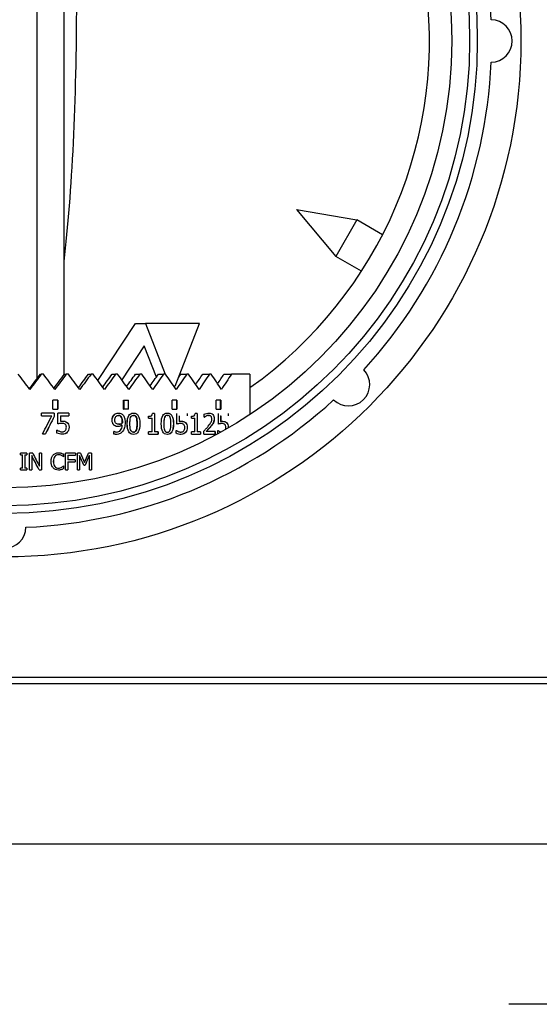
# Model space of a CAD drawing. Extents: x 116.8 to 142.9, y -1.9 to 25.4.
# Drawn here: x 122.7 to 124.7, y 17.5 to 21.4 of the extents above; entities that cross this region are included whole.
import ezdxf

# ---------------------------------------------------------------- set-up
doc = ezdxf.new("R2010")
doc.units = 0
doc.header["$MEASUREMENT"] = 0
doc.layers.add('SIDE_LARGE_NO_COLLAR', color=2, linetype='CONTINUOUS')

msp = doc.modelspace()

# ---------------------------------------------------------------- linework, layer by layer
at = {"layer": 'SIDE_LARGE_NO_COLLAR'}
for p, q in [((122.8508, 22.8665), (122.8508, 19.9784)), ((122.7455, 22.8285), (122.7455, 19.9636)), ((123.7588, 20.6259), (123.9949, 20.5843)), ((123.7588, 20.6259), (123.9129, 20.4423)), ((123.9949, 20.5843), (123.9129, 20.4423)), ((124.095, 20.5265), (123.9949, 20.5843)), ((124.013, 20.3845), (123.9129, 20.4423)), ((122.9833, 19.9575), (123.1307, 20.1805)), ((123.1307, 20.1805), (123.1692, 20.1805)), ((123.1692, 20.1805), (123.2461, 19.9823)), ((123.3804, 20.1805), (123.1692, 20.1805)), ((123.2851, 19.9351), (123.3804, 20.1805)), ((123.1648, 20.0925), (123.0771, 19.9598)), ((123.212, 19.971), (123.1648, 20.0925)), ((122.7595, 19.9823), (122.7629, 19.9823)), ((122.771, 19.9823), (122.7629, 19.9823)), ((122.8537, 19.9823), (122.8604, 19.9823)), ((122.8684, 19.9823), (122.8604, 19.9823)), ((122.9471, 19.9823), (122.9572, 19.9823)), ((122.9651, 19.9823), (122.9572, 19.9823)), ((123.0395, 19.9823), (123.0529, 19.9823)), ((123.0607, 19.9823), (123.0529, 19.9823)), ((123.1305, 19.9823), (123.1472, 19.9823)), ((123.1549, 19.9823), (123.1472, 19.9823)), ((123.22, 19.9823), (123.2399, 19.9823)), ((123.2475, 19.9823), (123.2399, 19.9823)), ((123.3075, 19.9823), (123.3306, 19.9823)), ((123.338, 19.9823), (123.3306, 19.9823)), ((123.3929, 19.9823), (123.419, 19.9823)), ((123.4262, 19.9823), (123.419, 19.9823)), ((123.4759, 19.9823), (123.505, 19.9823)), ((123.5769, 19.9823), (123.505, 19.9823)), ((123.5769, 19.9823), (123.5769, 19.8243)), ((122.8274, 19.881), (122.8075, 19.881)), ((122.8075, 19.846), (122.8075, 19.881)), ((122.8273, 19.846), (122.8273, 19.881)), ((122.8274, 19.881), (122.8274, 19.846)), ((123.0842, 19.846), (123.0842, 19.881)), ((123.0842, 19.881), (123.0845, 19.881)), ((123.0845, 19.881), (123.1038, 19.881)), ((123.0845, 19.881), (123.0845, 19.846)), ((123.1038, 19.846), (123.1038, 19.881)), ((123.2921, 19.881), (123.2736, 19.881)), ((123.2736, 19.846), (123.2736, 19.881)), ((123.2917, 19.846), (123.2917, 19.881)), ((123.2921, 19.881), (123.2921, 19.846)), ((123.4631, 19.881), (123.4455, 19.881)), ((123.4455, 19.846), (123.4455, 19.881)), ((123.4626, 19.846), (123.4626, 19.881)), ((123.4631, 19.881), (123.4631, 19.846)), ((122.8075, 19.846), (122.8274, 19.846)), ((123.0842, 19.846), (123.0845, 19.846)), ((123.1038, 19.846), (123.0845, 19.846)), ((123.2736, 19.846), (123.2921, 19.846)), ((123.4455, 19.846), (123.4631, 19.846)), ((122.763, 19.8199), (122.763, 19.8293)), ((122.8135, 19.8293), (122.763, 19.8293)), ((122.763, 19.8199), (122.8041, 19.8199)), ((122.8134, 19.8293), (122.8134, 19.8174)), ((122.8134, 19.8174), (122.8135, 19.8174)), ((122.8135, 19.8293), (122.8135, 19.8174)), ((122.8274, 19.7881), (122.8274, 19.8293)), ((122.8709, 19.8293), (122.8274, 19.8293)), ((122.8375, 19.8199), (122.8375, 19.7986)), ((122.8375, 19.8199), (122.8376, 19.8199)), ((122.8376, 19.8199), (122.8709, 19.8199)), ((122.8376, 19.8199), (122.8376, 19.7986)), ((122.8707, 19.8293), (122.8707, 19.8199)), ((122.8709, 19.8293), (122.8709, 19.8199)), ((123.064, 19.8302), (123.0642, 19.8302)), ((123.1227, 19.8302), (123.123, 19.8302)), ((123.1818, 19.8103), (123.1818, 19.8176)), ((123.1818, 19.8103), (123.1955, 19.8103)), ((123.1955, 19.7567), (123.1955, 19.8103)), ((123.2052, 19.8288), (123.1974, 19.8288)), ((123.2049, 19.8288), (123.2049, 19.7567)), ((123.2052, 19.8288), (123.2052, 19.7567)), ((123.2547, 19.8213), (123.255, 19.8213)), ((123.2921, 19.7873), (123.2921, 19.8285)), ((123.3012, 19.8191), (123.3012, 19.7978)), ((123.3012, 19.8191), (123.3016, 19.8191)), ((123.3016, 19.8191), (123.3016, 19.7978)), ((123.3319, 19.8285), (123.3319, 19.8191)), ((123.3323, 19.8285), (123.3323, 19.8191)), ((123.3489, 19.8103), (123.3489, 19.8176)), ((123.3489, 19.8103), (123.3621, 19.8103)), ((123.3621, 19.7567), (123.3621, 19.8103)), ((123.3714, 19.8288), (123.3639, 19.8288)), ((123.371, 19.8288), (123.371, 19.7567)), ((123.3714, 19.8288), (123.3714, 19.7567)), ((123.3989, 19.814), (123.3989, 19.8254)), ((123.3989, 19.814), (123.3994, 19.814)), ((123.416, 19.8209), (123.4165, 19.8209)), ((123.4543, 19.7873), (123.4543, 19.8285)), ((123.4628, 19.8191), (123.4628, 19.7978)), ((123.4628, 19.8191), (123.4633, 19.8191)), ((123.4633, 19.8191), (123.4633, 19.7978)), ((123.4921, 19.8285), (123.4921, 19.8191)), ((123.4926, 19.8285), (123.4926, 19.8191)), ((122.8375, 19.7986), (122.8376, 19.7986)), ((122.843, 19.7901), (122.8431, 19.7901)), ((123.0627, 19.7774), (123.063, 19.7774)), ((123.0789, 19.7907), (123.0791, 19.7907)), ((123.3012, 19.7978), (123.3016, 19.7978)), ((123.3062, 19.7892), (123.3066, 19.7892)), ((123.4628, 19.7978), (123.4633, 19.7978)), ((123.4677, 19.7892), (123.4682, 19.7892)), ((122.7677, 19.7493), (122.7791, 19.7493)), ((122.8241, 19.7522), (122.8241, 19.7635)), ((122.8249, 19.7635), (122.8241, 19.7635)), ((122.8449, 19.7569), (122.8451, 19.7569)), ((123.0461, 19.7481), (123.0461, 19.7584)), ((123.0461, 19.7584), (123.0463, 19.7584)), ((123.0461, 19.7481), (123.0463, 19.7481)), ((123.0468, 19.7584), (123.0463, 19.7584)), ((123.0463, 19.7481), (123.0463, 19.7584)), ((123.0549, 19.747), (123.0551, 19.747)), ((123.1227, 19.7469), (123.123, 19.7469)), ((123.1818, 19.7485), (123.1818, 19.7567)), ((123.1955, 19.7567), (123.1818, 19.7567)), ((123.1818, 19.7485), (123.2186, 19.7485)), ((123.2049, 19.7567), (123.2052, 19.7567)), ((123.2186, 19.7567), (123.2052, 19.7567)), ((123.2182, 19.7567), (123.2182, 19.7485)), ((123.2186, 19.7567), (123.2186, 19.7485)), ((123.2547, 19.7557), (123.255, 19.7557)), ((123.289, 19.7514), (123.289, 19.7627)), ((123.2897, 19.7627), (123.289, 19.7627)), ((123.3081, 19.7561), (123.3085, 19.7561)), ((123.3489, 19.7485), (123.3489, 19.7567)), ((123.3621, 19.7567), (123.3489, 19.7567)), ((123.3489, 19.7485), (123.3842, 19.7485)), ((123.371, 19.7567), (123.3714, 19.7567)), ((123.3842, 19.7567), (123.3714, 19.7567)), ((123.3837, 19.7567), (123.3837, 19.7485)), ((123.3842, 19.7567), (123.3842, 19.7485)), ((123.3974, 19.7485), (123.3974, 19.7598)), ((123.3974, 19.7485), (123.4412, 19.7485)), ((123.4059, 19.7578), (123.4064, 19.7578)), ((123.4412, 19.7578), (123.4064, 19.7578)), ((123.4408, 19.7578), (123.4408, 19.7485)), ((123.4412, 19.7578), (123.4412, 19.7485)), ((123.4514, 19.7514), (123.4514, 19.7627)), ((123.4521, 19.7627), (123.4514, 19.7627)), ((122.7067, 19.6738), (122.6815, 19.6738)), ((122.6815, 19.6672), (122.6815, 19.6738)), ((122.6815, 19.6672), (122.6898, 19.6672)), ((122.6898, 19.6155), (122.6898, 19.6672)), ((122.6984, 19.6672), (122.6984, 19.6155)), ((122.6984, 19.6672), (122.6984, 19.6155)), ((122.6984, 19.6672), (122.6984, 19.6672)), ((122.6984, 19.6672), (122.7067, 19.6672)), ((122.7066, 19.6738), (122.7066, 19.6672)), ((122.7067, 19.6738), (122.7067, 19.6672)), ((122.7296, 19.6738), (122.7173, 19.6738)), ((122.7173, 19.6088), (122.7173, 19.6738)), ((122.7253, 19.6649), (122.7253, 19.6088)), ((122.7253, 19.6649), (122.7254, 19.6649)), ((122.7254, 19.6649), (122.7254, 19.6088)), ((122.7637, 19.6738), (122.7557, 19.6738)), ((122.7557, 19.6224), (122.7557, 19.6738)), ((122.7637, 19.6738), (122.7637, 19.6088)), ((122.7637, 19.6738), (122.7637, 19.6088)), ((122.8299, 19.6676), (122.83, 19.6676)), ((122.8493, 19.6591), (122.8499, 19.6591)), ((122.8498, 19.6695), (122.8498, 19.6591)), ((122.8498, 19.6695), (122.8499, 19.6695)), ((122.8499, 19.6695), (122.8499, 19.6591)), ((122.8964, 19.6738), (122.8579, 19.6738)), ((122.8579, 19.6088), (122.8579, 19.6738)), ((122.8663, 19.6661), (122.8663, 19.6478)), ((122.8663, 19.6661), (122.8665, 19.6661)), ((122.8665, 19.6661), (122.8665, 19.6478)), ((122.8665, 19.6661), (122.8964, 19.6661)), ((122.8962, 19.6738), (122.8962, 19.6661)), ((122.8964, 19.6738), (122.8964, 19.6661)), ((122.9156, 19.6738), (122.904, 19.6738)), ((122.904, 19.6088), (122.904, 19.6738)), ((122.9118, 19.6648), (122.9118, 19.6088)), ((122.9118, 19.6648), (122.912, 19.6648)), ((122.912, 19.6648), (122.912, 19.6088)), ((122.9588, 19.6738), (122.9471, 19.6738)), ((122.9502, 19.6648), (122.9504, 19.6648)), ((122.9504, 19.6088), (122.9504, 19.6648)), ((122.9586, 19.6738), (122.9586, 19.6088)), ((122.9588, 19.6738), (122.9588, 19.6088)), ((122.6898, 19.6155), (122.6815, 19.6155)), ((122.6815, 19.6088), (122.6815, 19.6155)), ((122.7067, 19.6155), (122.6984, 19.6155)), ((122.6984, 19.6155), (122.6984, 19.6155)), ((122.7066, 19.6155), (122.7066, 19.6088)), ((122.7067, 19.6155), (122.7067, 19.6088)), ((122.7556, 19.6224), (122.7557, 19.6224)), ((122.8299, 19.6151), (122.83, 19.6151)), ((122.8499, 19.6236), (122.8493, 19.6236)), ((122.8498, 19.6236), (122.8498, 19.6132)), ((122.8498, 19.6132), (122.8499, 19.6132)), ((122.8499, 19.6236), (122.8499, 19.6132)), ((122.8663, 19.6478), (122.8665, 19.6478)), ((122.8663, 19.6401), (122.8663, 19.6088)), ((122.8663, 19.6401), (122.8665, 19.6401)), ((122.8951, 19.6478), (122.8665, 19.6478)), ((122.8665, 19.6401), (122.8665, 19.6088)), ((122.8665, 19.6401), (122.8951, 19.6401)), ((122.895, 19.6478), (122.895, 19.6401)), ((122.8951, 19.6478), (122.8951, 19.6401)), ((122.9285, 19.6267), (122.9337, 19.6267)), ((122.9314, 19.6376), (122.9316, 19.6376)), ((122.6815, 19.6088), (122.7067, 19.6088)), ((122.7173, 19.6088), (122.7254, 19.6088)), ((122.7541, 19.6088), (122.7637, 19.6088)), ((122.8579, 19.6088), (122.8665, 19.6088)), ((122.904, 19.6088), (122.912, 19.6088)), ((122.9504, 19.6088), (122.9588, 19.6088)), ((125.5794, 18.798), (119.6604, 18.798)), ((119.6604, 18.774), (125.5794, 18.774)), ((125.5534, 18.1465), (119.6424, 18.1465)), ((125.1284, 17.5214), (124.5884, 17.5214))]:
    msp.add_line(p, q, dxfattribs=at)
for radius in [2.015, 1.845, 1.815, 1.745]:
    msp.add_circle((122.6199, 21.2835), radius, dxfattribs=at)
for centre, radius, start, end in [((122.6199, 21.2835), 1.658, 305.2539, 72.7008), ((122.6199, 21.2835), 1.901, 2.5021, 42.4979), ((124.5179, 21.2835), 0.083, 270.8198, 89.1802), ((122.6199, 21.2835), 1.901, 317.5021, 357.4979), ((123.962, 19.9414), 0.083, 225.8198, 44.1802), ((122.6199, 21.2835), 1.901, 272.5021, 312.4979), ((122.6199, 19.3855), 0.083, 180.8198, 359.1802)]:
    msp.add_arc(centre, radius, start, end, dxfattribs=at)
at = {"layer": 'SIDE_LARGE_NO_COLLAR', "extrusion": (0, 0, -1)}
for centre, major_axis, ratio, start_param, end_param in [((122.7392, 21.4366), (0, -1.4094), 0.113899, -2.373206, -0.768386), ((122.6199, 19.9223), (-1.7439, -2.3262), 0.027, -1.616825, -1.591034), ((122.6199, 19.9223), (-1.7405, -2.3248), 0.054032, -1.637017, -1.611226), ((122.6199, 19.9223), (-1.7348, -2.3224), 0.08113, -1.657116, -1.631325), ((122.6199, 19.9223), (-1.7268, -2.3191), 0.108326, -1.677072, -1.651281), ((122.6199, 19.9223), (-1.7165, -2.315), 0.135652, -1.696833, -1.671042), ((122.6199, 19.9223), (-1.7038, -2.31), 0.16314, -1.716341, -1.69055), ((122.6199, 19.9223), (-1.6887, -2.3042), 0.190822, -1.735533, -1.709742), ((122.6199, 19.9223), (-1.6711, -2.2978), 0.21873, -1.754337, -1.728546), ((122.6199, 19.9223), (-1.6508, -2.2907), 0.246894, -1.772671, -1.74688)]:
    msp.add_ellipse(centre, major_axis=major_axis, ratio=ratio, start_param=start_param, end_param=end_param, dxfattribs=at)
at = {"layer": 'SIDE_LARGE_NO_COLLAR'}
for major_axis, ratio, start_param, end_param in [((-1.7439, 2.3262), 0.027, -1.591034, -1.565244), ((1.6839, 2.2462), 0.027, -1.549556, -1.523849), ((-1.7405, 2.3248), 0.054032, -1.611226, -1.585436), ((1.6806, 2.2448), 0.054032, -1.528355, -1.503657), ((-1.7348, 2.3224), 0.08113, -1.631325, -1.605534), ((1.6751, 2.2426), 0.08113, -1.507235, -1.483558), ((-1.7268, 2.3191), 0.108326, -1.651281, -1.62549), ((1.6674, 2.2394), 0.108326, -1.486237, -1.463602), ((-1.7165, 2.315), 0.135652, -1.671042, -1.645251), ((1.6575, 2.2354), 0.135652, -1.465408, -1.443841), ((-1.7038, 2.31), 0.16314, -1.69055, -1.664759), ((1.6452, 2.2306), 0.16314, -1.444796, -1.424333), ((-1.6887, 2.3042), 0.190822, -1.709742, -1.683951), ((1.6306, 2.225), 0.190822, -1.41126, -1.405142), ((-1.6711, 2.2978), 0.21873, -1.728546, -1.702755), ((1.6136, 2.2188), 0.21873, -1.404448, -1.386337), ((-1.6508, 2.2907), 0.246894, -1.74688, -1.721089), ((1.594, 2.2119), 0.246894, -1.384843, -1.368003)]:
    msp.add_ellipse((122.6199, 19.9223), major_axis=major_axis, ratio=ratio, start_param=start_param, end_param=end_param, dxfattribs=at)
for points in [[(122.7677, 19.7493), (122.7799, 19.7729), (122.792, 19.7964), (122.8041, 19.8199)], [(122.8134, 19.8174), (122.802, 19.7947), (122.7905, 19.772), (122.779, 19.7493)], [(122.8135, 19.8174), (122.8021, 19.7947), (122.7906, 19.772), (122.7791, 19.7493)], [(123.4827, 19.7667), (123.4832, 19.7688), (123.4835, 19.7712), (123.4835, 19.774)], [(123.4925, 19.7739), (123.4925, 19.7734), (123.4925, 19.7728), (123.4924, 19.7723)], [(123.493, 19.7739), (123.493, 19.7735), (123.493, 19.773), (123.4929, 19.7726)], [(123.4533, 19.7504), (123.4526, 19.7507), (123.452, 19.751), (123.4514, 19.7514)], [(123.4596, 19.7584), (123.4615, 19.7577), (123.4632, 19.7571), (123.4647, 19.7567)], [(123.4647, 19.7567), (123.4647, 19.7567), (123.4648, 19.7567), (123.4648, 19.7567)], [(122.7541, 19.6088), (122.7445, 19.6275), (122.735, 19.6462), (122.7254, 19.6649)], [(122.7295, 19.6738), (122.7382, 19.6567), (122.7469, 19.6395), (122.7556, 19.6224)], [(122.7296, 19.6738), (122.7383, 19.6567), (122.747, 19.6395), (122.7557, 19.6224)], [(122.9285, 19.6267), (122.923, 19.6394), (122.9175, 19.6521), (122.912, 19.6648)], [(122.9155, 19.6738), (122.9208, 19.6618), (122.9261, 19.6497), (122.9314, 19.6376)], [(122.9156, 19.6738), (122.921, 19.6618), (122.9263, 19.6497), (122.9316, 19.6376)], [(122.9316, 19.6376), (122.9368, 19.6497), (122.9419, 19.6618), (122.9471, 19.6738)], [(122.9502, 19.6648), (122.9446, 19.6521), (122.9391, 19.6394), (122.9335, 19.6267)], [(122.9504, 19.6648), (122.9448, 19.6521), (122.9393, 19.6394), (122.9337, 19.6267)]]:
    msp.add_open_spline(points, degree=3, dxfattribs=at)
for points, knots in [([(123.0393, 19.8025), (123.0393, 19.8066), (123.04, 19.8104), (123.0426, 19.8172), (123.0444, 19.8202), (123.0466, 19.8226)], [0, 0, 0, 0, 1, 1, 2, 2, 2, 2]), ([(123.0478, 19.7821), (123.045, 19.7843), (123.0429, 19.7871), (123.0401, 19.7938), (123.0393, 19.7978), (123.0393, 19.8025)], [0, 0, 0, 0, 1, 1, 2, 2, 2, 2]), ([(123.0396, 19.8025), (123.0396, 19.8066), (123.0402, 19.8104), (123.0428, 19.8172), (123.0446, 19.8202), (123.0469, 19.8226)], [0, 0, 0, 0, 1, 1, 2, 2, 2, 2]), ([(123.048, 19.7821), (123.0452, 19.7843), (123.0431, 19.7871), (123.0403, 19.7938), (123.0396, 19.7978), (123.0396, 19.8025)], [0, 0, 0, 0, 1, 1, 2, 2, 2, 2]), ([(123.0466, 19.8226), (123.0488, 19.825), (123.0514, 19.8269), (123.0576, 19.8295), (123.0608, 19.8302), (123.064, 19.8302)], [0, 0, 0, 0, 1, 1, 2, 2, 2, 2]), ([(123.0469, 19.8226), (123.049, 19.825), (123.0517, 19.8269), (123.0579, 19.8295), (123.061, 19.8302), (123.0642, 19.8302)], [0, 0, 0, 0, 1, 1, 2, 2, 2, 2]), ([(123.0502, 19.803), (123.0502, 19.809), (123.0514, 19.8135), (123.0565, 19.8198), (123.0599, 19.8214), (123.0642, 19.8214)], [-2, -2, -2, -2, -1, -1, 0, 0, 0, 0]), ([(123.0554, 19.7891), (123.0536, 19.7906), (123.0522, 19.7925), (123.0506, 19.7968), (123.0502, 19.7996), (123.0502, 19.803)], [-2, -2, -2, -2, -1, -1, 0, 0, 0, 0]), ([(123.0736, 19.8169), (123.0721, 19.8186), (123.0706, 19.8198), (123.0675, 19.8211), (123.0658, 19.8214), (123.064, 19.8214)], [0, 0, 0, 0, 1, 1, 1.977477, 1.977477, 1.977477, 1.977477]), ([(123.0642, 19.8302), (123.0678, 19.8302), (123.071, 19.8295), (123.0768, 19.8271), (123.0793, 19.8253), (123.0814, 19.823)], [0, 0, 0, 0, 1, 1, 2, 2, 2, 2]), ([(123.0642, 19.8214), (123.066, 19.8214), (123.0677, 19.8211), (123.0708, 19.8198), (123.0724, 19.8186), (123.0739, 19.8169)], [-2, -2, -2, -2, -1, -1, 0, 0, 0, 0]), ([(123.0791, 19.7957), (123.0791, 19.8011), (123.0786, 19.8055), (123.0767, 19.8124), (123.0753, 19.815), (123.0736, 19.8169)], [0, 0, 0, 0, 1, 1, 2, 2, 2, 2]), ([(123.0739, 19.8169), (123.0756, 19.815), (123.0769, 19.8124), (123.0788, 19.8055), (123.0793, 19.8011), (123.0793, 19.7957)], [-2, -2, -2, -2, -1, -1, 0, 0, 0, 0]), ([(123.0814, 19.823), (123.0841, 19.82), (123.0861, 19.8162), (123.089, 19.8067), (123.0898, 19.8006), (123.0898, 19.7933)], [0, 0, 0, 0, 1, 1, 2, 2, 2, 2]), ([(123.0982, 19.7885), (123.0982, 19.8029), (123.1002, 19.8135), (123.1082, 19.8268), (123.1144, 19.8302), (123.1227, 19.8302)], [0, 0, 0, 0, 1, 1, 2, 2, 2, 2]), ([(123.0984, 19.7885), (123.0984, 19.8029), (123.1004, 19.8135), (123.1085, 19.8268), (123.1147, 19.8302), (123.123, 19.8302)], [0, 0, 0, 0, 1, 1, 2, 2, 2, 2]), ([(123.1089, 19.7885), (123.1089, 19.7937), (123.1091, 19.7984), (123.1098, 19.8067), (123.1105, 19.8101), (123.1116, 19.8128)], [-2, -2, -2, -2, -1, -1, 0, 0, 0, 0]), ([(123.1116, 19.8128), (123.1127, 19.8157), (123.1141, 19.8178), (123.1178, 19.8206), (123.1202, 19.8213), (123.123, 19.8213)], [-2, -2, -2, -2, -1, -1, 0, 0, 0, 0]), ([(123.134, 19.813), (123.1329, 19.8157), (123.1315, 19.8178), (123.128, 19.8205), (123.1257, 19.8213), (123.1229, 19.8213)], [0, 0, 0, 0, 1, 1, 1.983135, 1.983135, 1.983135, 1.983135]), ([(123.123, 19.8302), (123.1314, 19.8302), (123.1376, 19.8267), (123.1455, 19.8129), (123.1474, 19.8025), (123.1474, 19.7885)], [0, 0, 0, 0, 1, 1, 2, 2, 2, 2]), ([(123.123, 19.8213), (123.1259, 19.8213), (123.1282, 19.8206), (123.1318, 19.8178), (123.1332, 19.8157), (123.1343, 19.813)], [-2, -2, -2, -2, -1, -1, 0, 0, 0, 0]), ([(123.1368, 19.7885), (123.1368, 19.794), (123.1365, 19.7988), (123.1357, 19.8069), (123.135, 19.8103), (123.134, 19.813)], [0, 0, 0, 0, 1, 1, 2, 2, 2, 2]), ([(123.1343, 19.813), (123.1353, 19.8103), (123.136, 19.8069), (123.1368, 19.7988), (123.137, 19.794), (123.137, 19.7885)], [-2, -2, -2, -2, -1, -1, 0, 0, 0, 0]), ([(123.1818, 19.8176), (123.187, 19.8176), (123.1908, 19.8184), (123.1957, 19.8215), (123.1971, 19.8245), (123.1974, 19.8288)], [0, 0, 0, 0, 1, 1, 2, 2, 2, 2]), ([(123.2311, 19.7885), (123.2311, 19.8029), (123.2331, 19.8135), (123.2409, 19.8268), (123.2469, 19.8302), (123.255, 19.8302)], [0, 0, 0, 0, 1, 1, 2, 2, 2, 2]), ([(123.2435, 19.8128), (123.2425, 19.8101), (123.2418, 19.8067), (123.2411, 19.7984), (123.2409, 19.7937), (123.2409, 19.7885)], [0, 0, 0, 0, 1, 1, 2, 2, 2, 2]), ([(123.2439, 19.8128), (123.2429, 19.8101), (123.2422, 19.8067), (123.2415, 19.7984), (123.2413, 19.7937), (123.2413, 19.7885)], [0, 0, 0, 0, 1, 1, 2, 2, 2, 2]), ([(123.2547, 19.8213), (123.2519, 19.8213), (123.2496, 19.8206), (123.246, 19.8178), (123.2446, 19.8157), (123.2435, 19.8128)], [0, 0, 0, 0, 1, 1, 2, 2, 2, 2]), ([(123.255, 19.8213), (123.2522, 19.8213), (123.25, 19.8206), (123.2464, 19.8178), (123.2449, 19.8157), (123.2439, 19.8128)], [0, 0, 0, 0, 1, 1, 2, 2, 2, 2]), ([(123.2548, 19.8302), (123.2629, 19.8301), (123.2688, 19.8266), (123.2765, 19.8129), (123.2784, 19.8025), (123.2784, 19.7885)], [0.007393, 0.007393, 0.007393, 0.007393, 1, 1, 2, 2, 2, 2]), ([(123.255, 19.8302), (123.2632, 19.8302), (123.2692, 19.8267), (123.2768, 19.8129), (123.2787, 19.8025), (123.2787, 19.7885)], [0, 0, 0, 0, 1, 1, 2, 2, 2, 2]), ([(123.2659, 19.813), (123.2649, 19.8157), (123.2636, 19.8178), (123.2601, 19.8206), (123.2578, 19.8213), (123.255, 19.8213)], [0, 0, 0, 0, 1, 1, 2, 2, 2, 2]), ([(123.2686, 19.7885), (123.2686, 19.794), (123.2684, 19.7988), (123.2676, 19.8069), (123.2669, 19.8103), (123.2659, 19.813)], [0, 0, 0, 0, 1, 1, 2, 2, 2, 2]), ([(123.3489, 19.8176), (123.3539, 19.8176), (123.3575, 19.8184), (123.3622, 19.8215), (123.3636, 19.8244), (123.3639, 19.8288)], [0, 0, 0, 0, 1, 1, 2, 2, 2, 2]), ([(123.3989, 19.8254), (123.4009, 19.8265), (123.4036, 19.8275), (123.4107, 19.8297), (123.414, 19.8302), (123.4172, 19.8302)], [0, 0, 0, 0, 1, 1, 2, 2, 2, 2]), ([(123.4059, 19.8184), (123.4046, 19.8178), (123.4033, 19.8171), (123.4007, 19.8153), (123.3997, 19.8146), (123.399, 19.814)], [0, 0, 0, 0, 1, 1, 2, 2, 2, 2]), ([(123.4064, 19.8184), (123.405, 19.8178), (123.4037, 19.8171), (123.4012, 19.8153), (123.4002, 19.8146), (123.3994, 19.814)], [0, 0, 0, 0, 1, 1, 2, 2, 2, 2]), ([(123.416, 19.8209), (123.4143, 19.8209), (123.4126, 19.8207), (123.4091, 19.8197), (123.4075, 19.8191), (123.4059, 19.8184)], [0, 0, 0, 0, 1, 1, 2, 2, 2, 2]), ([(123.4165, 19.8209), (123.4148, 19.8209), (123.4131, 19.8207), (123.4096, 19.8197), (123.4079, 19.8191), (123.4064, 19.8184)], [0, 0, 0, 0, 1, 1, 2, 2, 2, 2]), ([(123.4146, 19.7791), (123.42, 19.7858), (123.4237, 19.7912), (123.4277, 19.7992), (123.4287, 19.8033), (123.4287, 19.8076)], [0, 0, 0, 0, 1, 1, 2, 2, 2, 2]), ([(123.4252, 19.8177), (123.4241, 19.8188), (123.4228, 19.8196), (123.4199, 19.8206), (123.4182, 19.8209), (123.4165, 19.8209)], [0, 0, 0, 0, 1, 1, 2, 2, 2, 2]), ([(123.4169, 19.8302), (123.4235, 19.8301), (123.4286, 19.8282), (123.436, 19.8203), (123.4378, 19.815), (123.4378, 19.8082)], [0.011963, 0.011963, 0.011963, 0.011963, 1, 1, 2, 2, 2, 2]), ([(123.4172, 19.8302), (123.4238, 19.8302), (123.429, 19.8282), (123.4364, 19.8203), (123.4383, 19.815), (123.4383, 19.8082)], [0, 0, 0, 0, 1, 1, 2, 2, 2, 2]), ([(123.4287, 19.8076), (123.4287, 19.8099), (123.4284, 19.8118), (123.4271, 19.8152), (123.4263, 19.8166), (123.4252, 19.8177)], [0, 0, 0, 0, 1, 1, 2, 2, 2, 2]), ([(123.4378, 19.8082), (123.4378, 19.8051), (123.4375, 19.8022), (123.4362, 19.7969), (123.4353, 19.7944), (123.4342, 19.7922)], [0, 0, 0, 0, 1, 1, 2, 2, 2, 2]), ([(123.4383, 19.8082), (123.4383, 19.8051), (123.438, 19.8022), (123.4367, 19.7969), (123.4358, 19.7944), (123.4346, 19.7922)], [0, 0, 0, 0, 1, 1, 2, 2, 2, 2]), ([(122.8431, 19.7901), (122.8402, 19.7901), (122.8373, 19.7898), (122.8315, 19.7889), (122.8291, 19.7885), (122.8274, 19.7881)], [0, 0, 0, 0, 1, 1, 2, 2, 2, 2]), ([(122.843, 19.7901), (122.84, 19.7901), (122.8371, 19.7898), (122.8314, 19.7889), (122.8291, 19.7885), (122.8274, 19.7881)], [0, 0, 0, 0, 1, 1, 1.977622, 1.977622, 1.977622, 1.977622]), ([(122.8376, 19.7986), (122.8389, 19.7988), (122.8402, 19.7989), (122.8427, 19.799), (122.8438, 19.7991), (122.8448, 19.7991)], [0, 0, 0, 0, 1, 1, 2, 2, 2, 2]), ([(122.8561, 19.7864), (122.8546, 19.7877), (122.8527, 19.7887), (122.8482, 19.7898), (122.8458, 19.7901), (122.8431, 19.7901)], [0, 0, 0, 0, 1, 1, 2, 2, 2, 2]), ([(122.8448, 19.7991), (122.8489, 19.7991), (122.8523, 19.7987), (122.8579, 19.7974), (122.8606, 19.7961), (122.8632, 19.7941)], [0, 0, 0, 0, 1, 1, 2, 2, 2, 2]), ([(122.8448, 19.7991), (122.8488, 19.7991), (122.8522, 19.7987), (122.8578, 19.7974), (122.8605, 19.7961), (122.8631, 19.7941)], [0.010576, 0.010576, 0.010576, 0.010576, 1, 1, 2, 2, 2, 2]), ([(122.8606, 19.7748), (122.8606, 19.7777), (122.8602, 19.78), (122.8586, 19.7836), (122.8575, 19.7852), (122.8561, 19.7864)], [0, 0, 0, 0, 1, 1, 2, 2, 2, 2]), ([(122.8565, 19.7618), (122.8578, 19.7634), (122.8588, 19.7653), (122.8602, 19.7695), (122.8606, 19.772), (122.8606, 19.7748)], [0, 0, 0, 0, 1, 1, 2, 2, 2, 2]), ([(122.8631, 19.7941), (122.8657, 19.7921), (122.8677, 19.7896), (122.8705, 19.7835), (122.8712, 19.7796), (122.8712, 19.7748)], [0, 0, 0, 0, 1, 1, 2, 2, 2, 2]), ([(122.8632, 19.7941), (122.8658, 19.7921), (122.8678, 19.7896), (122.8706, 19.7835), (122.8713, 19.7796), (122.8713, 19.7748)], [0, 0, 0, 0, 1, 1, 2, 2, 2, 2]), ([(122.8712, 19.7748), (122.8712, 19.7709), (122.8706, 19.7673), (122.8682, 19.7608), (122.8664, 19.7579), (122.8642, 19.7555)], [0, 0, 0, 0, 1, 1, 2, 2, 2, 2]), ([(122.8713, 19.7748), (122.8713, 19.7709), (122.8707, 19.7673), (122.8683, 19.7608), (122.8666, 19.7579), (122.8643, 19.7555)], [0, 0, 0, 0, 1, 1, 2, 2, 2, 2]), ([(123.0627, 19.7774), (123.0599, 19.7774), (123.0573, 19.7777), (123.0525, 19.779), (123.0502, 19.7803), (123.0478, 19.7821)], [0, 0, 0, 0, 1, 1, 2, 2, 2, 2]), ([(123.063, 19.7774), (123.0601, 19.7774), (123.0575, 19.7777), (123.0528, 19.779), (123.0504, 19.7803), (123.048, 19.7821)], [0, 0, 0, 0, 1, 1, 2, 2, 2, 2]), ([(123.0653, 19.7863), (123.0634, 19.7863), (123.0616, 19.7865), (123.0583, 19.7872), (123.0568, 19.7879), (123.0554, 19.7891)], [-2, -2, -2, -2, -1, -1, 0, 0, 0, 0]), ([(123.0564, 19.7563), (123.0631, 19.7563), (123.0684, 19.7586), (123.076, 19.7678), (123.0782, 19.7743), (123.0788, 19.7828)], [0.006521, 0.006521, 0.006521, 0.006521, 1, 1, 1.992465, 1.992465, 1.992465, 1.992465]), ([(123.0565, 19.7563), (123.0633, 19.7563), (123.0686, 19.7586), (123.0763, 19.7678), (123.0785, 19.7744), (123.0791, 19.783)], [0, 0, 0, 0, 1, 1, 2, 2, 2, 2]), ([(123.0791, 19.783), (123.0763, 19.781), (123.0737, 19.7796), (123.0687, 19.7778), (123.0659, 19.7774), (123.063, 19.7774)], [0, 0, 0, 0, 1, 1, 2, 2, 2, 2]), ([(123.0651, 19.7863), (123.0673, 19.7863), (123.0697, 19.7867), (123.0747, 19.7883), (123.077, 19.7893), (123.0789, 19.7907)], [0.016837, 0.016837, 0.016837, 0.016837, 1, 1, 2, 2, 2, 2]), ([(123.0791, 19.7907), (123.0772, 19.7893), (123.075, 19.7883), (123.0699, 19.7867), (123.0675, 19.7863), (123.0653, 19.7863)], [-2, -2, -2, -2, -1, -1, 0, 0, 0, 0]), ([(123.0789, 19.7907), (123.0789, 19.7912), (123.079, 19.7919), (123.079, 19.7937), (123.0791, 19.7947), (123.0791, 19.7957)], [0, 0, 0, 0, 1, 1, 2, 2, 2, 2]), ([(123.0793, 19.7957), (123.0793, 19.7947), (123.0793, 19.7937), (123.0792, 19.7919), (123.0792, 19.7912), (123.0791, 19.7907)], [-2, -2, -2, -2, -1, -1, 0, 0, 0, 0]), ([(123.0898, 19.7933), (123.0898, 19.7867), (123.089, 19.7805), (123.0862, 19.7686), (123.0841, 19.7637), (123.0813, 19.7598)], [0, 0, 0, 0, 1, 1, 2, 2, 2, 2]), ([(123.1227, 19.7469), (123.1143, 19.7469), (123.1081, 19.7503), (123.1002, 19.764), (123.0982, 19.7744), (123.0982, 19.7885)], [0, 0, 0, 0, 1, 1, 2, 2, 2, 2]), ([(123.123, 19.7469), (123.1146, 19.7469), (123.1084, 19.7503), (123.1004, 19.764), (123.0984, 19.7744), (123.0984, 19.7885)], [0, 0, 0, 0, 1, 1, 2, 2, 2, 2]), ([(123.1115, 19.7644), (123.1104, 19.7673), (123.1097, 19.7706), (123.1091, 19.7782), (123.1089, 19.7829), (123.1089, 19.7885)], [-2, -2, -2, -2, -1, -1, 0, 0, 0, 0]), ([(123.123, 19.7557), (123.12, 19.7557), (123.1176, 19.7565), (123.1139, 19.7595), (123.1125, 19.7616), (123.1115, 19.7644)], [-2, -2, -2, -2, -1, -1, 0, 0, 0, 0]), ([(123.1229, 19.7557), (123.1256, 19.7558), (123.1279, 19.7565), (123.1316, 19.7592), (123.133, 19.7614), (123.134, 19.7642)], [0.016879, 0.016879, 0.016879, 0.016879, 1, 1, 2, 2, 2, 2]), ([(123.1474, 19.7885), (123.1474, 19.7742), (123.1455, 19.7637), (123.1375, 19.7502), (123.1314, 19.7469), (123.123, 19.7469)], [0, 0, 0, 0, 1, 1, 2, 2, 2, 2]), ([(123.1343, 19.7642), (123.1333, 19.7614), (123.1319, 19.7592), (123.1282, 19.7564), (123.1258, 19.7557), (123.123, 19.7557)], [-2, -2, -2, -2, -1, -1, 0, 0, 0, 0]), ([(123.134, 19.7642), (123.135, 19.7668), (123.1357, 19.7701), (123.1365, 19.7783), (123.1368, 19.783), (123.1368, 19.7885)], [0, 0, 0, 0, 1, 1, 2, 2, 2, 2]), ([(123.137, 19.7885), (123.137, 19.783), (123.1368, 19.7783), (123.136, 19.7701), (123.1353, 19.7668), (123.1343, 19.7642)], [-2, -2, -2, -2, -1, -1, 0, 0, 0, 0]), ([(123.255, 19.7469), (123.2468, 19.7469), (123.2408, 19.7503), (123.233, 19.764), (123.2311, 19.7744), (123.2311, 19.7885)], [0, 0, 0, 0, 1, 1, 2, 2, 2, 2]), ([(123.2409, 19.7885), (123.2409, 19.7829), (123.2411, 19.7782), (123.2417, 19.7706), (123.2424, 19.7673), (123.2435, 19.7644)], [0, 0, 0, 0, 1, 1, 2, 2, 2, 2]), ([(123.2413, 19.7885), (123.2413, 19.7829), (123.2415, 19.7782), (123.2421, 19.7706), (123.2428, 19.7673), (123.2438, 19.7644)], [0, 0, 0, 0, 1, 1, 2, 2, 2, 2]), ([(123.2435, 19.7644), (123.2444, 19.7616), (123.2458, 19.7595), (123.2494, 19.7565), (123.2518, 19.7557), (123.2547, 19.7557)], [0, 0, 0, 0, 1, 1, 2, 2, 2, 2]), ([(123.2438, 19.7644), (123.2448, 19.7616), (123.2462, 19.7595), (123.2498, 19.7565), (123.2521, 19.7557), (123.255, 19.7557)], [0, 0, 0, 0, 1, 1, 2, 2, 2, 2]), ([(123.2784, 19.7885), (123.2784, 19.7742), (123.2764, 19.7637), (123.2687, 19.7503), (123.2628, 19.7469), (123.2548, 19.7469)], [0, 0, 0, 0, 1, 1, 1.992506, 1.992506, 1.992506, 1.992506]), ([(123.2787, 19.7885), (123.2787, 19.7742), (123.2768, 19.7637), (123.2691, 19.7502), (123.2631, 19.7469), (123.255, 19.7469)], [0, 0, 0, 0, 1, 1, 2, 2, 2, 2]), ([(123.255, 19.7557), (123.2578, 19.7557), (123.26, 19.7564), (123.2636, 19.7592), (123.265, 19.7614), (123.266, 19.7642)], [0, 0, 0, 0, 1, 1, 2, 2, 2, 2]), ([(123.266, 19.7642), (123.267, 19.7668), (123.2676, 19.7701), (123.2684, 19.7783), (123.2686, 19.783), (123.2686, 19.7885)], [0, 0, 0, 0, 1, 1, 2, 2, 2, 2]), ([(123.3066, 19.7892), (123.3039, 19.7892), (123.3012, 19.789), (123.2958, 19.7881), (123.2937, 19.7877), (123.2921, 19.7873)], [0, 0, 0, 0, 1, 1, 2, 2, 2, 2]), ([(123.3062, 19.7892), (123.3035, 19.7892), (123.3008, 19.789), (123.2957, 19.7881), (123.2936, 19.7878), (123.2921, 19.7874)], [0, 0, 0, 0, 1, 1, 1.923334, 1.923334, 1.923334, 1.923334]), ([(123.3016, 19.7978), (123.3027, 19.798), (123.3039, 19.7981), (123.3062, 19.7982), (123.3073, 19.7983), (123.3082, 19.7983)], [0, 0, 0, 0, 1, 1, 2, 2, 2, 2]), ([(123.3186, 19.7856), (123.3173, 19.7869), (123.3155, 19.7878), (123.3114, 19.789), (123.3091, 19.7892), (123.3066, 19.7892)], [0, 0, 0, 0, 1, 1, 2, 2, 2, 2]), ([(123.3081, 19.7983), (123.3117, 19.7982), (123.3148, 19.7979), (123.32, 19.7966), (123.3225, 19.7953), (123.3248, 19.7933)], [0.019214, 0.019214, 0.019214, 0.019214, 1, 1, 2, 2, 2, 2]), ([(123.3082, 19.7983), (123.312, 19.7983), (123.3152, 19.7979), (123.3204, 19.7966), (123.3229, 19.7953), (123.3252, 19.7933)], [0, 0, 0, 0, 1, 1, 2, 2, 2, 2]), ([(123.3228, 19.774), (123.3228, 19.7769), (123.3224, 19.7792), (123.321, 19.7828), (123.32, 19.7843), (123.3186, 19.7856)], [0, 0, 0, 0, 1, 1, 2, 2, 2, 2]), ([(123.3191, 19.761), (123.3203, 19.7626), (123.3212, 19.7644), (123.3225, 19.7687), (123.3228, 19.7712), (123.3228, 19.774)], [0, 0, 0, 0, 1, 1, 2, 2, 2, 2]), ([(123.3248, 19.7933), (123.3272, 19.7913), (123.3291, 19.7888), (123.3317, 19.7827), (123.3323, 19.7788), (123.3323, 19.7739)], [0, 0, 0, 0, 1, 1, 2, 2, 2, 2]), ([(123.3252, 19.7933), (123.3276, 19.7913), (123.3295, 19.7888), (123.3321, 19.7827), (123.3328, 19.7788), (123.3328, 19.7739)], [0, 0, 0, 0, 1, 1, 2, 2, 2, 2]), ([(123.3323, 19.7739), (123.3323, 19.7701), (123.3318, 19.7665), (123.3295, 19.76), (123.3279, 19.7571), (123.3259, 19.7547)], [0, 0, 0, 0, 1, 1, 2, 2, 2, 2]), ([(123.3328, 19.7739), (123.3328, 19.7701), (123.3322, 19.7665), (123.3299, 19.76), (123.3284, 19.7571), (123.3263, 19.7547)], [0, 0, 0, 0, 1, 1, 2, 2, 2, 2]), ([(123.3974, 19.7598), (123.4005, 19.7632), (123.4035, 19.7664), (123.4092, 19.7726), (123.4119, 19.7758), (123.4146, 19.7791)], [0, 0, 0, 0, 1, 1, 2, 2, 2, 2]), ([(123.4247, 19.7785), (123.4217, 19.7748), (123.4184, 19.771), (123.411, 19.7632), (123.4081, 19.7601), (123.4059, 19.7578)], [0, 0, 0, 0, 1, 1, 2, 2, 2, 2]), ([(123.4252, 19.7785), (123.4222, 19.7748), (123.4188, 19.771), (123.4115, 19.7632), (123.4086, 19.7601), (123.4064, 19.7578)], [0, 0, 0, 0, 1, 1, 2, 2, 2, 2]), ([(123.4342, 19.7922), (123.433, 19.7899), (123.4316, 19.7876), (123.4283, 19.783), (123.4265, 19.7807), (123.4247, 19.7785)], [0, 0, 0, 0, 1, 1, 2, 2, 2, 2]), ([(123.4346, 19.7922), (123.4335, 19.7899), (123.4321, 19.7876), (123.4288, 19.783), (123.427, 19.7807), (123.4252, 19.7785)], [0, 0, 0, 0, 1, 1, 2, 2, 2, 2]), ([(123.4682, 19.7892), (123.4656, 19.7892), (123.463, 19.789), (123.4579, 19.7881), (123.4559, 19.7877), (123.4543, 19.7873)], [0, 0, 0, 0, 1, 1, 2, 2, 2, 2]), ([(123.4677, 19.7892), (123.4651, 19.7892), (123.4625, 19.789), (123.4577, 19.7881), (123.4558, 19.7877), (123.4543, 19.7874)], [0, 0, 0, 0, 1, 1, 1.900704, 1.900704, 1.900704, 1.900704]), ([(123.4633, 19.7978), (123.4645, 19.7979), (123.4656, 19.7981), (123.4678, 19.7982), (123.4688, 19.7982), (123.4697, 19.7982)], [0, 0, 0, 0, 1, 1, 2, 2, 2, 2]), ([(123.4796, 19.7855), (123.4783, 19.7869), (123.4766, 19.7878), (123.4727, 19.7889), (123.4705, 19.7892), (123.4682, 19.7892)], [0, 0, 0, 0, 1, 1, 2, 2, 2, 2]), ([(123.4695, 19.7982), (123.4729, 19.7982), (123.4759, 19.7979), (123.4807, 19.7966), (123.4831, 19.7952), (123.4853, 19.7932)], [0.024948, 0.024948, 0.024948, 0.024948, 1, 1, 2, 2, 2, 2]), ([(123.4697, 19.7982), (123.4733, 19.7982), (123.4763, 19.7979), (123.4812, 19.7966), (123.4836, 19.7952), (123.4858, 19.7932)], [0, 0, 0, 0, 1, 1, 2, 2, 2, 2]), ([(123.4835, 19.774), (123.4835, 19.7768), (123.4832, 19.7792), (123.4818, 19.7828), (123.4809, 19.7843), (123.4796, 19.7855)], [0, 0, 0, 0, 1, 1, 2, 2, 2, 2]), ([(123.4853, 19.7932), (123.4876, 19.7912), (123.4894, 19.7887), (123.4918, 19.7827), (123.4925, 19.7788), (123.4925, 19.7739)], [0, 0, 0, 0, 1, 1, 2, 2, 2, 2]), ([(123.4858, 19.7932), (123.4881, 19.7912), (123.4899, 19.7887), (123.4923, 19.7827), (123.493, 19.7788), (123.493, 19.7739)], [0, 0, 0, 0, 1, 1, 2, 2, 2, 2]), ([(122.8449, 19.7477), (122.8411, 19.7477), (122.8374, 19.7481), (122.83, 19.7498), (122.8268, 19.7509), (122.8241, 19.7522)], [0, 0, 0, 0, 1, 1, 2, 2, 2, 2]), ([(122.8248, 19.7635), (122.8256, 19.7629), (122.8267, 19.7622), (122.8298, 19.7607), (122.8315, 19.76), (122.8333, 19.7593)], [0, 0, 0, 0, 1, 1, 2, 2, 2, 2]), ([(122.8249, 19.7635), (122.8257, 19.7629), (122.8269, 19.7622), (122.8299, 19.7607), (122.8316, 19.76), (122.8334, 19.7593)], [0, 0, 0, 0, 1, 1, 2, 2, 2, 2]), ([(122.8333, 19.7593), (122.8354, 19.7585), (122.8373, 19.758), (122.8408, 19.7571), (122.8428, 19.7569), (122.8449, 19.7569)], [0, 0, 0, 0, 1, 1, 2, 2, 2, 2]), ([(122.8334, 19.7593), (122.8355, 19.7585), (122.8375, 19.758), (122.8409, 19.7571), (122.8429, 19.7569), (122.8451, 19.7569)], [0, 0, 0, 0, 1, 1, 2, 2, 2, 2]), ([(122.8643, 19.7555), (122.8621, 19.7531), (122.8593, 19.7512), (122.8527, 19.7484), (122.849, 19.7477), (122.8449, 19.7477)], [0, 0, 0, 0, 1, 1, 2, 2, 2, 2]), ([(122.8642, 19.7555), (122.862, 19.7531), (122.8592, 19.7512), (122.8526, 19.7484), (122.8489, 19.7477), (122.8449, 19.7477)], [0, 0, 0, 0, 1, 1, 1.989538, 1.989538, 1.989538, 1.989538]), ([(122.8451, 19.7569), (122.8472, 19.7569), (122.8493, 19.7573), (122.8533, 19.7589), (122.8551, 19.7601), (122.8565, 19.7618)], [0, 0, 0, 0, 1, 1, 2, 2, 2, 2]), ([(123.0549, 19.747), (123.0535, 19.747), (123.052, 19.7471), (123.0489, 19.7474), (123.0474, 19.7477), (123.0461, 19.7481)], [0, 0, 0, 0, 1, 1, 2, 2, 2, 2]), ([(123.0551, 19.747), (123.0537, 19.747), (123.0523, 19.7471), (123.0491, 19.7474), (123.0477, 19.7477), (123.0463, 19.7481)], [0, 0, 0, 0, 1, 1, 2, 2, 2, 2]), ([(123.0468, 19.7584), (123.0477, 19.7579), (123.0491, 19.7574), (123.0527, 19.7565), (123.0546, 19.7563), (123.0565, 19.7563)], [0, 0, 0, 0, 1, 1, 2, 2, 2, 2]), ([(123.0813, 19.7598), (123.0783, 19.7556), (123.0747, 19.7524), (123.0664, 19.7481), (123.0612, 19.747), (123.0551, 19.747)], [0, 0, 0, 0, 1, 1, 2, 2, 2, 2]), ([(123.3083, 19.7469), (123.3048, 19.7469), (123.3013, 19.7473), (123.2945, 19.749), (123.2915, 19.75), (123.289, 19.7514)], [0, 0, 0, 0, 1, 1, 2, 2, 2, 2]), ([(123.2893, 19.7627), (123.2901, 19.7621), (123.2912, 19.7614), (123.294, 19.7599), (123.2956, 19.7591), (123.2973, 19.7585)], [0, 0, 0, 0, 1, 1, 2, 2, 2, 2]), ([(123.2897, 19.7627), (123.2905, 19.7621), (123.2916, 19.7614), (123.2944, 19.7599), (123.296, 19.7591), (123.2977, 19.7585)], [0, 0, 0, 0, 1, 1, 2, 2, 2, 2]), ([(123.2973, 19.7585), (123.2992, 19.7577), (123.301, 19.7571), (123.3042, 19.7563), (123.306, 19.7561), (123.3081, 19.7561)], [0, 0, 0, 0, 1, 1, 2, 2, 2, 2]), ([(123.2977, 19.7585), (123.2996, 19.7577), (123.3014, 19.7571), (123.3046, 19.7563), (123.3064, 19.7561), (123.3085, 19.7561)], [0, 0, 0, 0, 1, 1, 2, 2, 2, 2]), ([(123.3259, 19.7547), (123.3238, 19.7523), (123.3213, 19.7504), (123.3152, 19.7476), (123.3118, 19.7469), (123.3081, 19.7469)], [0, 0, 0, 0, 1, 1, 1.984186, 1.984186, 1.984186, 1.984186]), ([(123.3263, 19.7547), (123.3242, 19.7523), (123.3217, 19.7504), (123.3155, 19.7476), (123.3121, 19.7469), (123.3083, 19.7469)], [0, 0, 0, 0, 1, 1, 2, 2, 2, 2]), ([(123.3085, 19.7561), (123.3105, 19.7561), (123.3124, 19.7565), (123.3161, 19.7581), (123.3177, 19.7593), (123.3191, 19.761)], [0, 0, 0, 0, 1, 1, 2, 2, 2, 2]), ([(123.4516, 19.7627), (123.4523, 19.7621), (123.4534, 19.7614), (123.456, 19.7598), (123.4575, 19.7591), (123.4592, 19.7584)], [0, 0, 0, 0, 1, 1, 2, 2, 2, 2]), ([(123.4521, 19.7627), (123.4528, 19.7621), (123.4538, 19.7614), (123.4565, 19.7598), (123.458, 19.7591), (123.4596, 19.7584)], [0, 0, 0, 0, 1, 1, 2, 2, 2, 2]), ([(123.4592, 19.7584), (123.461, 19.7577), (123.4627, 19.7571), (123.4644, 19.7567), (123.4645, 19.7566), (123.4646, 19.7566)], [0, 0, 0, 0, 1, 1, 1.086301, 1.086301, 1.086301, 1.086301]), ([(122.801, 19.6413), (122.801, 19.6467), (122.8017, 19.6514), (122.8044, 19.6595), (122.8064, 19.663), (122.809, 19.666)], [0, 0, 0, 0, 1, 1, 2, 2, 2, 2]), ([(122.809, 19.666), (122.8116, 19.6689), (122.8147, 19.6712), (122.8217, 19.6742), (122.8257, 19.675), (122.83, 19.675)], [0, 0, 0, 0, 1, 1, 2, 2, 2, 2]), ([(122.8156, 19.6609), (122.8138, 19.6587), (122.8124, 19.6559), (122.8103, 19.6492), (122.8098, 19.6454), (122.8098, 19.6413)], [0, 0, 0, 0, 1, 1, 2, 2, 2, 2]), ([(122.8157, 19.6609), (122.8139, 19.6587), (122.8125, 19.6559), (122.8104, 19.6492), (122.8099, 19.6454), (122.8099, 19.6413)], [0, 0, 0, 0, 1, 1, 2, 2, 2, 2]), ([(122.8299, 19.6676), (122.8271, 19.6676), (122.8245, 19.667), (122.8196, 19.6647), (122.8174, 19.6631), (122.8156, 19.6609)], [0, 0, 0, 0, 1, 1, 2, 2, 2, 2]), ([(122.83, 19.6676), (122.8272, 19.6676), (122.8246, 19.667), (122.8197, 19.6647), (122.8175, 19.6631), (122.8157, 19.6609)], [0, 0, 0, 0, 1, 1, 2, 2, 2, 2]), ([(122.83, 19.675), (122.8321, 19.675), (122.8341, 19.6748), (122.8379, 19.6742), (122.8396, 19.6738), (122.8412, 19.6733)], [0.018603, 0.018603, 0.018603, 0.018603, 1, 1, 2, 2, 2, 2]), ([(122.83, 19.675), (122.8322, 19.675), (122.8342, 19.6748), (122.838, 19.6742), (122.8398, 19.6738), (122.8414, 19.6733)], [0, 0, 0, 0, 1, 1, 2, 2, 2, 2]), ([(122.842, 19.6645), (122.8404, 19.6654), (122.8386, 19.6662), (122.8347, 19.6673), (122.8325, 19.6676), (122.83, 19.6676)], [0, 0, 0, 0, 1, 1, 2, 2, 2, 2]), ([(122.8412, 19.6733), (122.8426, 19.6728), (122.8441, 19.6723), (122.8469, 19.671), (122.8484, 19.6703), (122.8498, 19.6695)], [0, 0, 0, 0, 1, 1, 2, 2, 2, 2]), ([(122.8414, 19.6733), (122.8428, 19.6728), (122.8442, 19.6723), (122.8471, 19.671), (122.8485, 19.6703), (122.8499, 19.6695)], [0, 0, 0, 0, 1, 1, 2, 2, 2, 2]), ([(122.8493, 19.6591), (122.8485, 19.6598), (122.8475, 19.6606), (122.8451, 19.6626), (122.8437, 19.6635), (122.842, 19.6645)], [0, 0, 0, 0, 1, 1, 2, 2, 2, 2]), ([(122.8091, 19.6162), (122.8065, 19.619), (122.8045, 19.6225), (122.8017, 19.6309), (122.801, 19.6358), (122.801, 19.6413)], [0, 0, 0, 0, 1, 1, 2, 2, 2, 2]), ([(122.8299, 19.6077), (122.8257, 19.6077), (122.8218, 19.6084), (122.8147, 19.6112), (122.8117, 19.6133), (122.8091, 19.6162)], [0, 0, 0, 0, 1, 1, 2, 2, 2, 2]), ([(122.8098, 19.6413), (122.8098, 19.6368), (122.8104, 19.633), (122.8125, 19.6265), (122.8139, 19.6238), (122.8158, 19.6216)], [0, 0, 0, 0, 1, 1, 2, 2, 2, 2]), ([(122.8099, 19.6413), (122.8099, 19.6368), (122.8105, 19.633), (122.8126, 19.6265), (122.814, 19.6238), (122.8159, 19.6216)], [0, 0, 0, 0, 1, 1, 2, 2, 2, 2]), ([(122.8158, 19.6216), (122.8176, 19.6195), (122.8197, 19.6179), (122.8246, 19.6157), (122.8271, 19.6151), (122.8299, 19.6151)], [0, 0, 0, 0, 1, 1, 2, 2, 2, 2]), ([(122.8159, 19.6216), (122.8177, 19.6195), (122.8198, 19.6179), (122.8247, 19.6157), (122.8273, 19.6151), (122.83, 19.6151)], [0, 0, 0, 0, 1, 1, 2, 2, 2, 2]), ([(122.83, 19.6151), (122.8324, 19.6151), (122.8347, 19.6154), (122.839, 19.6167), (122.8408, 19.6174), (122.8425, 19.6184)], [0, 0, 0, 0, 1, 1, 2, 2, 2, 2]), ([(122.8498, 19.6132), (122.8484, 19.6126), (122.847, 19.6119), (122.8445, 19.6107), (122.843, 19.6101), (122.8412, 19.6096)], [0, 0, 0, 0, 1, 1, 2, 2, 2, 2]), ([(122.8499, 19.6132), (122.8485, 19.6126), (122.8472, 19.6119), (122.8447, 19.6107), (122.8431, 19.6101), (122.8414, 19.6096)], [0, 0, 0, 0, 1, 1, 2, 2, 2, 2]), ([(122.8425, 19.6184), (122.844, 19.6193), (122.8454, 19.6202), (122.8477, 19.6221), (122.8486, 19.6229), (122.8493, 19.6236)], [0, 0, 0, 0, 1, 1, 2, 2, 2, 2]), ([(122.8412, 19.6096), (122.8394, 19.6089), (122.8376, 19.6084), (122.8344, 19.6078), (122.8324, 19.6077), (122.8299, 19.6077)], [0, 0, 0, 0, 1, 1, 1.984397, 1.984397, 1.984397, 1.984397]), ([(122.8414, 19.6096), (122.8395, 19.6089), (122.8377, 19.6084), (122.8345, 19.6078), (122.8324, 19.6077), (122.8299, 19.6077)], [0, 0, 0, 0, 1, 1, 2, 2, 2, 2])]:
    msp.add_open_spline(points, degree=3, knots=knots, dxfattribs=at)

doc.saveas('drawing.dxf')
